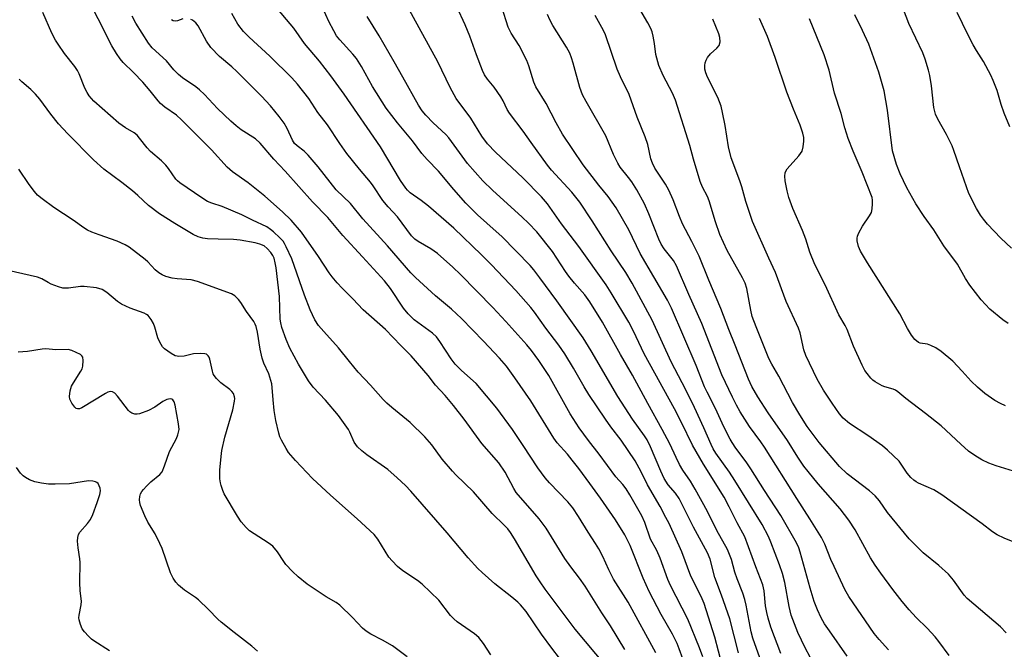
# Model space of a CAD drawing. Units: inches. Extents: x 1195769 to 1201769, y 537456 to 541457.
# Drawn here: x 1200892 to 1201188, y 541077 to 541267 of the extents above; entities that cross this region are included whole.
import ezdxf

# ---------------------------------------------------------------- set-up
doc = ezdxf.new("R2010")
doc.units = ezdxf.units.IN
doc.header["$MEASUREMENT"] = 0
doc.layers.add('Undefined', color=1, linetype='Continuous')

msp = doc.modelspace()

# ---------------------------------------------------------------- linework, layer by layer
at = {"layer": 'Undefined'}
for points, elevation in [([(1201121.16, 541076.16), (1201118.22, 541084.04), (1201117.36, 541086.83), (1201116.95, 541088.53), (1201116.61, 541090.54), (1201116.12, 541095), (1201115.72, 541096.8), (1201113.64, 541102.24), (1201110.37, 541111.22), (1201108.05, 541115.51), (1201105.65, 541120.32), (1201104.14, 541123.16), (1201097.93, 541133.08), (1201094.61, 541138.84), (1201091.34, 541145.6), (1201089.23, 541149.77), (1201080.05, 541166.34), (1201076.81, 541173.13), (1201075.4, 541175.82), (1201070.13, 541184.68), (1201068.63, 541187.01), (1201060.39, 541198.58), (1201055.17, 541205.36), (1201050.97, 541211.43), (1201049.18, 541213.52), (1201043.58, 541219.28), (1201035.31, 541226.92), (1201032.93, 541229.44), (1201031.18, 541231.76), (1201027.87, 541237.21), (1201023.53, 541243.14), (1201021.7, 541246.44), (1201017.97, 541254.13), (1201012.38, 541264.32), (1201007.27, 541273.81)], 386), ([(1201108.46, 541076.38), (1201105.85, 541086.63), (1201103.37, 541093.71), (1201101.33, 541099.06), (1201099.91, 541104.52), (1201099.14, 541106.48), (1201094.9, 541114.12), (1201090.62, 541122.8), (1201089.51, 541124.39), (1201087.33, 541126.92), (1201086.11, 541128.76), (1201085.08, 541130.96), (1201082.01, 541138.37), (1201080.94, 541140.46), (1201080.15, 541141.67), (1201076.53, 541146.63), (1201072.15, 541153.43), (1201064.08, 541167.24), (1201061.66, 541171.15), (1201053.79, 541182.28), (1201048.71, 541189.2), (1201046.9, 541191.54), (1201045.72, 541192.9), (1201037.26, 541201.54), (1201035.57, 541203.11), (1201029.93, 541208.07), (1201026.4, 541211.61), (1201022.78, 541215.72), (1201018.18, 541221.19), (1201014.81, 541224.73), (1201013.19, 541226.59), (1201010.37, 541230.35), (1201005.83, 541235.75), (1201002.46, 541240.2), (1200998.31, 541246.69), (1200995.05, 541252.69), (1200993.47, 541255.1), (1200992.37, 541256.45), (1200988.5, 541260.76), (1200987.53, 541261.98), (1200986.67, 541263.44), (1200985.18, 541266.3), (1200982.48, 541272.28)], 382), ([(1201130.01, 541075.09), (1201128.47, 541077.88), (1201126.3, 541082.52), (1201124.34, 541087.67), (1201123.67, 541090.26), (1201122.34, 541097.54), (1201121.71, 541100.2), (1201120.78, 541102.82), (1201118.13, 541109.7), (1201117.43, 541111.32), (1201115.53, 541114.93), (1201107.37, 541128.16), (1201105.71, 541130.66), (1201101.64, 541136.38), (1201100.79, 541137.76), (1201100.19, 541138.99), (1201098.06, 541144.08), (1201095.23, 541150.15), (1201092.61, 541155.51), (1201088.22, 541163.92), (1201082.51, 541176.45), (1201076.46, 541187.59), (1201074.55, 541190.73), (1201070.17, 541197.29), (1201064.41, 541206.3), (1201060.67, 541211.88), (1201058.28, 541214.95), (1201052.19, 541221.58), (1201050.98, 541223.03), (1201046.06, 541229.85), (1201043.68, 541233.3), (1201039.55, 541238.66), (1201038.84, 541239.82), (1201037.67, 541242.39), (1201036.95, 541243.62), (1201034.92, 541246.51), (1201032.91, 541248.89), (1201032.05, 541250.23), (1201031.45, 541251.56), (1201029.63, 541256.19), (1201027.59, 541261.84), (1201026.24, 541265.3), (1201023.73, 541270.64)], 388), ([(1201141.1, 541075.39), (1201135.78, 541082.96), (1201134.35, 541085.12), (1201133.29, 541086.92), (1201132.17, 541089.3), (1201131.26, 541091.81), (1201130.04, 541095.78), (1201127.03, 541106.64), (1201126.58, 541107.99), (1201125.93, 541109.46), (1201121.14, 541117.67), (1201116.22, 541125.16), (1201112.17, 541131.72), (1201110.71, 541133.86), (1201107.66, 541137.92), (1201106.49, 541139.65), (1201105.89, 541140.68), (1201104.02, 541144.39), (1201101.54, 541149.87), (1201099.01, 541154.73), (1201098.25, 541156.34), (1201095.71, 541162.74), (1201088.26, 541180.04), (1201087.11, 541182.42), (1201078.88, 541196.51), (1201075.41, 541203.63), (1201071.59, 541210.23), (1201069.23, 541213.57), (1201066.41, 541217.06), (1201061.73, 541223.11), (1201055.53, 541232.35), (1201053.55, 541235.82), (1201050.56, 541241.62), (1201047.43, 541246.63), (1201046.89, 541247.97), (1201045.4, 541252.9), (1201044.78, 541254.51), (1201042.4, 541259), (1201040.02, 541262.71), (1201039.1, 541264.58), (1201037.22, 541270.56)], 390), ([(1201188.98, 541082.34), (1201187.3, 541084.16), (1201177.29, 541092.67), (1201176.38, 541093.73), (1201173.15, 541098.2), (1201171.62, 541100.04), (1201168.76, 541102.65), (1201163.99, 541106.44), (1201159.81, 541110.67), (1201153.31, 541118.59), (1201150.84, 541122.12), (1201149.56, 541123.61), (1201147.87, 541125.1), (1201141.17, 541130.18), (1201138.8, 541132.43), (1201132.72, 541139.59), (1201129.11, 541144.48), (1201126.88, 541147.92), (1201124.69, 541151.69), (1201120.59, 541159.58), (1201118.49, 541163.17), (1201117.61, 541164.92), (1201113.76, 541174.41), (1201112.6, 541177.51), (1201112.11, 541179.43), (1201110.93, 541185.97), (1201110.44, 541187.59), (1201109.66, 541189.17), (1201105.06, 541197.37), (1201102.82, 541202.24), (1201101.51, 541206.01), (1201099.65, 541212.27), (1201099.09, 541213.58), (1201097.6, 541216.44), (1201096.96, 541218.09), (1201094.92, 541224.89), (1201093.83, 541228.99), (1201089.49, 541242.6), (1201088.56, 541244.74), (1201085.73, 541250.02), (1201084.43, 541253), (1201083.58, 541256.31), (1201083.16, 541259.59), (1201082.74, 541261.8), (1201082.42, 541263.16), (1201082.06, 541264.19), (1201081.2, 541265.89), (1201077.79, 541271.69)], 396), ([(1201190.56, 541198.1), (1201187.42, 541201.05), (1201183.35, 541205.33), (1201182.12, 541206.81), (1201181.28, 541207.98), (1201180.08, 541210.02), (1201177.79, 541214.55), (1201174.92, 541222.55), (1201173.24, 541227.48), (1201172.7, 541228.83), (1201171.05, 541232.28), (1201168.45, 541236.84), (1201167.71, 541238.42), (1201167.24, 541240.39), (1201166.48, 541246.93), (1201166.02, 541250), (1201165.62, 541251.66), (1201164.65, 541254.93), (1201163.91, 541256.82), (1201159.72, 541265.66), (1201156.95, 541272.92)], 406), ([(1201097.68, 541075.13), (1201096.75, 541077.86), (1201093.18, 541086.46), (1201087.95, 541096.58), (1201087.22, 541098.4), (1201084.91, 541104.82), (1201083.84, 541107.14), (1201081.95, 541110.57), (1201080.23, 541115.6), (1201079.37, 541117.57), (1201075.71, 541123.92), (1201074.63, 541125.67), (1201073.62, 541126.96), (1201071.56, 541129.33), (1201066.57, 541136.1), (1201063.29, 541140.24), (1201060.46, 541144.05), (1201057.83, 541148.25), (1201051.36, 541159.77), (1201048.32, 541164.34), (1201046.13, 541167.33), (1201044.8, 541169.01), (1201038.48, 541176.06), (1201034.57, 541180.21), (1201024.84, 541190.12), (1201022.47, 541192.38), (1201017.88, 541196.47), (1201015.83, 541197.89), (1201012.02, 541200.08), (1201011.1, 541200.79), (1201010.05, 541201.81), (1201005.8, 541207.47), (1201003.01, 541210.47), (1201001.4, 541212.38), (1200998.48, 541216.82), (1200997.67, 541217.94), (1200994.37, 541221.81), (1200990.61, 541226.55), (1200988.44, 541229.52), (1200984.73, 541235.14), (1200981.89, 541238.84), (1200979.13, 541243.14), (1200975.77, 541247.4), (1200974.03, 541249.28), (1200967.42, 541255.79), (1200961.21, 541261.57), (1200959.54, 541263.25), (1200957.83, 541265.44), (1200955.95, 541268.71)], 378), ([(1201117.85, 541066.43), (1201112.73, 541080.78), (1201112.23, 541082.72), (1201110.75, 541090.66), (1201110.35, 541092.39), (1201109.73, 541094.31), (1201108.01, 541098.64), (1201107.37, 541100.62), (1201106.33, 541104.4), (1201105.16, 541107.45), (1201101.88, 541113.2), (1201099.11, 541118.88), (1201095.42, 541125.55), (1201093.97, 541127.96), (1201091.72, 541131.33), (1201090.73, 541133.06), (1201089.67, 541135.08), (1201087.75, 541139.22), (1201085.46, 541143.58), (1201081.13, 541151.34), (1201076.55, 541159.84), (1201072.94, 541166.09), (1201067.56, 541175.83), (1201063.73, 541181.95), (1201062.19, 541184.06), (1201059.09, 541187.53), (1201057.42, 541189.61), (1201056.4, 541191.04), (1201052.48, 541197.08), (1201047.72, 541202.96), (1201045.26, 541205.56), (1201043.37, 541207.42), (1201034.42, 541215.5), (1201031.52, 541218.31), (1201026.86, 541223.58), (1201021.31, 541231.25), (1201020.35, 541232.26), (1201016.59, 541235.75), (1201014.41, 541238.08), (1201013.3, 541239.42), (1201012.16, 541241.14), (1201007.46, 541249.56), (1201004.79, 541254.09), (1201000.36, 541261.91), (1200996.7, 541267.8)], 384), ([(1201153.61, 541077.27), (1201150.76, 541080.34), (1201149.28, 541082.22), (1201141.68, 541093.32), (1201140.47, 541095.44), (1201137.23, 541102.32), (1201136.27, 541104.43), (1201134.39, 541109.05), (1201133.37, 541111.07), (1201129.94, 541116.68), (1201125.99, 541122.74), (1201116.31, 541138.24), (1201115.21, 541139.82), (1201111.74, 541144.41), (1201108.95, 541148.89), (1201107.82, 541150.89), (1201106.65, 541153.23), (1201103.48, 541160), (1201097.39, 541175.41), (1201093.5, 541184.16), (1201089.82, 541192.81), (1201088.85, 541194.38), (1201086.12, 541197.92), (1201085.21, 541199.27), (1201084.51, 541200.8), (1201081.51, 541208.45), (1201080.17, 541211.45), (1201077.82, 541215.61), (1201076.34, 541217.99), (1201075.36, 541219.35), (1201072.88, 541222.48), (1201072.09, 541223.67), (1201070.81, 541226.24), (1201068.48, 541231.85), (1201062.62, 541242.18), (1201061.53, 541244.24), (1201060.68, 541246.43), (1201058.73, 541253.75), (1201058.22, 541255.36), (1201057.69, 541256.7), (1201056.74, 541258.49), (1201052.53, 541265.06), (1201051.65, 541266.76), (1201050.99, 541268.32)], 392), ([(1201171.85, 541075.6), (1201168.71, 541079.81), (1201167.59, 541081.18), (1201165.19, 541083.82), (1201161.87, 541087.03), (1201159.78, 541089.31), (1201157.69, 541091.84), (1201154.93, 541095.44), (1201151.23, 541100.32), (1201149.55, 541102.74), (1201148.13, 541104.99), (1201143.53, 541113.34), (1201141.6, 541116.25), (1201139.03, 541119.63), (1201132.45, 541127.22), (1201129.39, 541130.89), (1201128.15, 541132.55), (1201126.32, 541135.21), (1201123.14, 541140.27), (1201117.4, 541148.56), (1201114.31, 541153.38), (1201112.5, 541156.49), (1201111.45, 541158.67), (1201107.47, 541168.95), (1201105.56, 541173.57), (1201103.11, 541179.89), (1201099.47, 541188.41), (1201096.64, 541195.72), (1201094.43, 541200.07), (1201091.59, 541205.37), (1201090.66, 541207.56), (1201088.82, 541212.59), (1201087.44, 541215.5), (1201086.47, 541217.3), (1201083.32, 541222.16), (1201082.53, 541223.61), (1201082.11, 541224.97), (1201081.15, 541229.23), (1201080.37, 541231.61), (1201077.95, 541237.47), (1201075.53, 541244.29), (1201072.96, 541249.61), (1201071.97, 541251.87), (1201068.44, 541262.25), (1201067.84, 541263.55), (1201065.35, 541268.05)], 394), ([(1201196.37, 541129.45), (1201185.93, 541132.66), (1201183.76, 541133.44), (1201181.69, 541134.38), (1201179.52, 541135.71), (1201177.68, 541137.03), (1201175.36, 541139.08), (1201169.38, 541144.67), (1201164.72, 541148.35), (1201158.81, 541152.86), (1201156.36, 541154.88), (1201155.68, 541155.32), (1201154.99, 541155.64), (1201152.5, 541156.39), (1201151.68, 541156.72), (1201149.58, 541157.83), (1201148.88, 541158.36), (1201148.26, 541159), (1201147.12, 541160.36), (1201146.43, 541161.33), (1201145.62, 541162.86), (1201143.02, 541168.59), (1201141.13, 541173.59), (1201140.5, 541174.82), (1201138.63, 541178.05), (1201134.53, 541187.09), (1201131.41, 541193.15), (1201129.91, 541196.86), (1201128.7, 541200.76), (1201127.72, 541203.42), (1201124.79, 541210.03), (1201123.61, 541213.29), (1201123.06, 541215.3), (1201122.51, 541218.38), (1201122.38, 541219.75), (1201122.47, 541220.71), (1201122.65, 541221.25), (1201123.08, 541221.99), (1201126.61, 541225.89), (1201127.14, 541226.55), (1201127.58, 541227.27), (1201127.95, 541228.58), (1201128.14, 541230.25), (1201128.07, 541231.33), (1201127.82, 541232.67), (1201126.99, 541235.11), (1201124.97, 541239.84), (1201122.98, 541244.96), (1201119.45, 541255.44), (1201117.13, 541261.78), (1201114.81, 541267.16)], 400), ([(1201189.61, 541175.38), (1201187.96, 541176.57), (1201184.1, 541179.74), (1201181.47, 541182.55), (1201178.06, 541186.93), (1201176.79, 541188.94), (1201174.34, 541193.29), (1201170.18, 541198.83), (1201167.19, 541203.62), (1201164.36, 541207.62), (1201161.77, 541211.46), (1201159.09, 541216.25), (1201157.12, 541220.48), (1201155.97, 541223.22), (1201154.82, 541227.36), (1201153.28, 541239.57), (1201152.32, 541245.39), (1201150.62, 541251), (1201147.66, 541259.39), (1201145.74, 541263.58), (1201143.41, 541268.29)], 404), ([(1201190.11, 541234.61), (1201188.4, 541238.65), (1201187.48, 541241.33), (1201186.29, 541245.51), (1201185.11, 541248.52), (1201184.4, 541250.12), (1201182.12, 541254.2), (1201180.01, 541257.52), (1201179.02, 541259.26), (1201177.42, 541262.33), (1201174.29, 541268.96)], 408), ([(1200941.21, 541267.02), (1200939.65, 541266.48), (1200938.98, 541266.35), (1200938.35, 541266.43), (1200937.86, 541266.8)], 376), ([(1201091.68, 541074.57), (1201090.64, 541077.6), (1201090, 541079.18), (1201088.59, 541081.94), (1201085.15, 541087.87), (1201081.52, 541094.77), (1201079.72, 541098.78), (1201075.82, 541108.61), (1201074.2, 541111.87), (1201071.47, 541116.35), (1201066.97, 541122.85), (1201063.75, 541127.31), (1201060.42, 541131.76), (1201058.43, 541134.27), (1201056.95, 541136.08), (1201053.89, 541139.55), (1201052.85, 541140.93), (1201045.94, 541152.17), (1201041.19, 541159.09), (1201038.6, 541162.54), (1201036.51, 541165.02), (1201031.76, 541170.08), (1201025.1, 541176.91), (1201022.09, 541179.69), (1201017.28, 541183.7), (1201011.24, 541189.25), (1201009.84, 541190.65), (1201002.87, 541198.75), (1200995.41, 541206.93), (1200991.73, 541211.49), (1200987.36, 541215.66), (1200981.94, 541222.54), (1200978.96, 541226.01), (1200977.74, 541227.27), (1200975.65, 541228.85), (1200974.88, 541229.6), (1200974.27, 541230.56), (1200972.61, 541234.04), (1200971.71, 541235.66), (1200970.22, 541237.7), (1200967.6, 541240.93), (1200964.96, 541243.76), (1200957.48, 541251.24), (1200956.03, 541252.58), (1200952.31, 541255.77), (1200949.69, 541258.43), (1200948.39, 541260.37), (1200945.86, 541264.92), (1200945.19, 541265.81), (1200944.12, 541266.62), (1200943.63, 541266.83)], 376), ([(1201193.8, 541108.6), (1201188.37, 541110.84), (1201186.28, 541111.83), (1201184.89, 541112.77), (1201181.78, 541115.16), (1201169.65, 541123.9), (1201167.17, 541125.37), (1201162.63, 541127.36), (1201161.88, 541127.78), (1201161.2, 541128.27), (1201160.3, 541129.13), (1201159.2, 541130.42), (1201156.76, 541134.02), (1201153.31, 541137.32), (1201151.74, 541138.58), (1201147.35, 541141.78), (1201141.85, 541145.34), (1201139.98, 541146.98), (1201138.86, 541148.28), (1201136.6, 541151.41), (1201134.05, 541155.37), (1201132.13, 541158.66), (1201128.73, 541165.83), (1201128.13, 541167.5), (1201126.98, 541172.64), (1201126.54, 541174.02), (1201122.83, 541182.02), (1201119.6, 541190.75), (1201117.53, 541195.05), (1201112.69, 541206.06), (1201110.66, 541212.09), (1201109.45, 541216.55), (1201108.88, 541218.36), (1201106.21, 541225.28), (1201105.39, 541228.59), (1201104.43, 541234.96), (1201103.66, 541238.91), (1201103.19, 541240.78), (1201102.77, 541242.05), (1201102.18, 541243.41), (1201099.11, 541249.49), (1201098.6, 541250.84), (1201098.35, 541251.94), (1201098.32, 541253.01), (1201098.43, 541253.79), (1201098.73, 541254.61), (1201099.15, 541255.4), (1201099.99, 541256.55), (1201101.94, 541258.24), (1201102.64, 541259.08), (1201102.89, 541260.09), (1201102.83, 541261.46), (1201102.5, 541262.58), (1201100.73, 541266.92)], 398), ([(1201188.8, 541150.66), (1201187.27, 541151.34), (1201185.53, 541152.25), (1201182.57, 541154.35), (1201180.38, 541156.26), (1201178.47, 541158.09), (1201175.72, 541161.12), (1201172.93, 541164.05), (1201169.39, 541166.95), (1201167.78, 541168.11), (1201166.34, 541168.84), (1201165.31, 541169.17), (1201163.14, 541169.51), (1201162.56, 541169.74), (1201161.55, 541170.58), (1201160.53, 541171.88), (1201159.34, 541173.95), (1201157.01, 541178.37), (1201147.23, 541193.65), (1201145.16, 541197.22), (1201144.54, 541198.54), (1201144.17, 541200.27), (1201144.14, 541201.13), (1201144.24, 541201.68), (1201144.67, 541202.72), (1201145.79, 541204.74), (1201147.91, 541207.84), (1201148.43, 541208.83), (1201148.68, 541209.94), (1201148.81, 541211.38), (1201148.79, 541212.52), (1201148.63, 541213.35), (1201145.65, 541220.91), (1201142.95, 541227.24), (1201141.48, 541231.06), (1201140.45, 541234.28), (1201139.32, 541238.54), (1201137.3, 541244.74), (1201135.75, 541251.61), (1201134.21, 541256.22), (1201129.82, 541267.06)], 402)]:
    msp.add_lwpolyline(points, dxfattribs=dict(at, elevation=elevation))
for points in [[(1201074.27, 541077.41, 372), (1201069.94, 541084.44, 372), (1201067.28, 541088.39, 372), (1201062.28, 541096.41, 372), (1201060.65, 541098.82, 372), (1201057.98, 541102.27, 372), (1201056.17, 541104.79, 372), (1201050.57, 541113.9, 372), (1201048.46, 541116.64, 372), (1201041.58, 541124.56, 372), (1201040.84, 541125.76, 372), (1201038.21, 541130.71, 372), (1201036.36, 541133.5, 372), (1201031.25, 541139.3, 372), (1201025.93, 541146.67, 372), (1201022.74, 541150.8, 372), (1201020.14, 541153.79, 372), (1201017.26, 541156.91, 372), (1201015.03, 541159.74, 372), (1201009.99, 541165.69, 372), (1201006.84, 541168.76, 372), (1201002.24, 541173.66, 372), (1200995.52, 541179.49, 372), (1200992.44, 541182.82, 372), (1200989.16, 541186.03, 372), (1200987.65, 541187.67, 372), (1200986.14, 541189.5, 372), (1200985.3, 541190.64, 372), (1200982.06, 541195.56, 372), (1200976.98, 541202.89, 372), (1200973.86, 541206.51, 372), (1200971.23, 541209.03, 372), (1200965.91, 541213.75, 372), (1200960.86, 541217.75, 372), (1200956.17, 541221.06, 372), (1200954.54, 541222.47, 372), (1200949.83, 541227.61, 372), (1200940.88, 541236.71, 372), (1200939.32, 541238.09, 372), (1200935.84, 541240.45, 372), (1200934.55, 541241.57, 372), (1200933.78, 541242.43, 372), (1200931.44, 541245.39, 372), (1200929.17, 541248.02, 372), (1200926.38, 541250.93, 372), (1200923.32, 541253.95, 372), (1200922.38, 541255.03, 372), (1200921.25, 541256.6, 372), (1200919.92, 541258.98, 372), (1200911.66, 541275.26, 372)], [(1201103.55, 541072.7, 380), (1201101.36, 541081.08, 380), (1201098.07, 541091.25, 380), (1201097.24, 541093.32, 380), (1201094.06, 541099.46, 380), (1201091.39, 541106.78, 380), (1201087.54, 541115.22, 380), (1201086.63, 541117.04, 380), (1201084.86, 541120.36, 380), (1201081.03, 541126.92, 380), (1201079.15, 541130.77, 380), (1201077.33, 541134.11, 380), (1201073.12, 541140.3, 380), (1201070.07, 541144.3, 380), (1201068.42, 541146.62, 380), (1201063.41, 541154.05, 380), (1201061.99, 541156.35, 380), (1201058.82, 541161.97, 380), (1201056.21, 541166.3, 380), (1201054.4, 541168.91, 380), (1201050.5, 541174.02, 380), (1201047.1, 541178.81, 380), (1201045.99, 541180.25, 380), (1201041.45, 541185.3, 380), (1201034.11, 541193.11, 380), (1201031.14, 541196.09, 380), (1201022.83, 541204.1, 380), (1201015.13, 541210.74, 380), (1201012.95, 541212.45, 380), (1201009.69, 541214.77, 380), (1201008.89, 541215.5, 380), (1201008.35, 541216.13, 380), (1201006.78, 541218.46, 380), (1201000.76, 541228.54, 380), (1200989.81, 541244.44, 380), (1200985.77, 541249.92, 380), (1200982.33, 541254.32, 380), (1200977.86, 541259.62, 380), (1200974.63, 541264.24, 380), (1200968.64, 541271.34, 380)], [(1201068.62, 541072.38, 370), (1201059.29, 541083.53, 370), (1201050.29, 541095.5, 370), (1201048.75, 541097.69, 370), (1201047.6, 541099.48, 370), (1201041.08, 541110.69, 370), (1201039.84, 541112.6, 370), (1201039, 541113.68, 370), (1201038.06, 541114.69, 370), (1201034.36, 541118.32, 370), (1201028.69, 541124.82, 370), (1201023.36, 541129.91, 370), (1201022.36, 541130.96, 370), (1201019.29, 541134.61, 370), (1201016.21, 541138.96, 370), (1201014.08, 541141.3, 370), (1201009.62, 541145.68, 370), (1201004.13, 541150.14, 370), (1201002.59, 541151.49, 370), (1201001.55, 541152.52, 370), (1200997.74, 541156.89, 370), (1200994.04, 541160.81, 370), (1200991.4, 541163.96, 370), (1200988.13, 541168.09, 370), (1200983.65, 541173, 370), (1200982.1, 541174.81, 370), (1200980.97, 541176.53, 370), (1200979.53, 541179.52, 370), (1200977.85, 541183.91, 370), (1200974.06, 541194.91, 370), (1200972.38, 541198.53, 370), (1200971.83, 541199.52, 370), (1200971.39, 541200.14, 370), (1200970.44, 541201.19, 370), (1200968.54, 541203.02, 370), (1200967.66, 541203.73, 370), (1200966.51, 541204.46, 370), (1200962.19, 541206.48, 370), (1200959.04, 541208.1, 370), (1200953.11, 541210.59, 370), (1200950.02, 541211.59, 370), (1200948.69, 541212.11, 370), (1200946.95, 541213.18, 370), (1200940.32, 541217.76, 370), (1200939.68, 541218.29, 370), (1200939.13, 541218.88, 370), (1200936.97, 541222, 370), (1200936.14, 541223.04, 370), (1200934.8, 541224.33, 370), (1200931.47, 541227.13, 370), (1200930.53, 541228.22, 370), (1200928.25, 541231.21, 370), (1200927.48, 541232.06, 370), (1200926.64, 541232.73, 370), (1200923.95, 541234.3, 370), (1200922.04, 541235.65, 370), (1200914.51, 541242.3, 370), (1200913.72, 541243.09, 370), (1200913.03, 541243.94, 370), (1200912.43, 541244.89, 370), (1200911.8, 541246.16, 370), (1200910.06, 541250.48, 370), (1200909.56, 541251.5, 370), (1200908.73, 541252.69, 370), (1200905.68, 541256.62, 370), (1200903.71, 541259.43, 370), (1200902.95, 541260.65, 370), (1200901.88, 541262.73, 370), (1200899.12, 541268.92, 370)], [(1201083.56, 541076.38, 374), (1201075.2, 541091.58, 374), (1201070.86, 541098.56, 374), (1201069.46, 541101.35, 374), (1201067.59, 541105.37, 374), (1201066.38, 541107.6, 374), (1201065.37, 541109.3, 374), (1201063.17, 541112.67, 374), (1201060.35, 541117.33, 374), (1201058.63, 541119.93, 374), (1201057.09, 541121.77, 374), (1201051.59, 541127.49, 374), (1201050.29, 541128.97, 374), (1201048.05, 541132.04, 374), (1201043.61, 541138.72, 374), (1201040.49, 541143.58, 374), (1201035.69, 541150, 374), (1201029.48, 541157.37, 374), (1201025.06, 541161.33, 374), (1201023.22, 541163.15, 374), (1201021.98, 541164.82, 374), (1201018.57, 541170.01, 374), (1201017.58, 541171.37, 374), (1201016.4, 541172.48, 374), (1201010.89, 541176.54, 374), (1201009.08, 541178.3, 374), (1201007.68, 541180.08, 374), (1201003.75, 541185.93, 374), (1201001.93, 541188.23, 374), (1200995.34, 541195.51, 374), (1200989.42, 541201.9, 374), (1200984.89, 541207.32, 374), (1200980.28, 541211.97, 374), (1200972.04, 541221.21, 374), (1200968.65, 541224.81, 374), (1200964.52, 541229.66, 374), (1200963.13, 541230.93, 374), (1200958.81, 541233.71, 374), (1200957.26, 541234.88, 374), (1200955.67, 541236.23, 374), (1200951.72, 541240.11, 374), (1200947.73, 541244.31, 374), (1200946.28, 541245.71, 374), (1200945.16, 541246.59, 374), (1200941.18, 541249.28, 374), (1200939.98, 541250.29, 374), (1200938.57, 541251.75, 374), (1200936.29, 541254.44, 374), (1200932.07, 541258.35, 374), (1200930.91, 541259.71, 374), (1200927.12, 541265.74, 374), (1200925.97, 541267.84, 374)], [(1201054.62, 541074.78, 368), (1201052.28, 541077.77, 368), (1201049.21, 541081.94, 368), (1201044.52, 541088.78, 368), (1201042.88, 541090.8, 368), (1201042.06, 541091.62, 368), (1201040.29, 541093.12, 368), (1201035.16, 541097.15, 368), (1201031.33, 541100.48, 368), (1201030.05, 541101.7, 368), (1201027.14, 541104.91, 368), (1201020.74, 541112.44, 368), (1201009.84, 541125.04, 368), (1201008.24, 541126.73, 368), (1201005.77, 541129.04, 368), (1201002.97, 541131.49, 368), (1200996.63, 541135.9, 368), (1200995.07, 541137.17, 368), (1200993.81, 541138.33, 368), (1200993.26, 541138.99, 368), (1200992.81, 541139.75, 368), (1200991.48, 541142.75, 368), (1200991.06, 541143.51, 368), (1200988.06, 541147.71, 368), (1200984.14, 541152.41, 368), (1200980.51, 541156.32, 368), (1200979.05, 541158.21, 368), (1200976.03, 541163.22, 368), (1200973.48, 541167.97, 368), (1200972.32, 541170.59, 368), (1200971.06, 541174.23, 368), (1200970.7, 541175.61, 368), (1200970.53, 541176.72, 368), (1200970.38, 541183.52, 368), (1200969.34, 541192.21, 368), (1200969.07, 541193.65, 368), (1200968.69, 541195.06, 368), (1200968.36, 541195.84, 368), (1200967.75, 541196.76, 368), (1200966.65, 541197.98, 368), (1200965.69, 541198.75, 368), (1200964.46, 541199.29, 368), (1200963.05, 541199.64, 368), (1200958.5, 541200.49, 368), (1200956.5, 541200.65, 368), (1200951.91, 541200.75, 368), (1200948.7, 541200.93, 368), (1200947.26, 541201.12, 368), (1200945.9, 541201.51, 368), (1200944.34, 541202.24, 368), (1200938.82, 541205.46, 368), (1200934.27, 541208.4, 368), (1200930.87, 541210.94, 368), (1200927.67, 541213.97, 368), (1200926.1, 541215.28, 368), (1200922.88, 541217.82, 368), (1200917.44, 541221.84, 368), (1200914.38, 541224.67, 368), (1200906.69, 541232.43, 368), (1200903.87, 541235.46, 368), (1200901.54, 541238.37, 368), (1200898.18, 541242.9, 368), (1200896.96, 541244.42, 368), (1200895.51, 541245.85, 368), (1200892.81, 541248.11, 368), (1200892.01, 541248.93, 368)], [(1201033.88, 541075.74, 366), (1201031.75, 541079.22, 366), (1201030.34, 541080.94, 366), (1201029.03, 541082.06, 366), (1201023.82, 541085.74, 366), (1201022.75, 541086.6, 366), (1201021.81, 541087.64, 366), (1201018.24, 541092.17, 366), (1201013.28, 541097.01, 366), (1201011.89, 541098.08, 366), (1201007.43, 541101.03, 366), (1201005.88, 541102.36, 366), (1201004.21, 541104.04, 366), (1201003.26, 541105.14, 366), (1200999.94, 541110.51, 366), (1200998.78, 541111.98, 366), (1200993.68, 541116.69, 366), (1200985.65, 541123.74, 366), (1200980.27, 541128.79, 366), (1200975.1, 541134.17, 366), (1200973.06, 541136.59, 366), (1200972.3, 541137.79, 366), (1200970.95, 541140.31, 366), (1200970.46, 541141.34, 366), (1200970.1, 541142.45, 366), (1200969.26, 541146.22, 366), (1200968.72, 541149.28, 366), (1200968.38, 541152.42, 366), (1200968.17, 541156.16, 366), (1200968, 541157.29, 366), (1200967.12, 541160.31, 366), (1200965.64, 541163.51, 366), (1200965.11, 541165.03, 366), (1200964.5, 541167.73, 366), (1200963.69, 541172.85, 366), (1200963.32, 541174.53, 366), (1200963.02, 541175.26, 366), (1200962.61, 541175.98, 366), (1200960.45, 541179, 366), (1200958.72, 541181.73, 366), (1200958.04, 541182.66, 366), (1200956.87, 541183.76, 366), (1200955.88, 541184.31, 366), (1200945.71, 541188.06, 366), (1200943.71, 541188.53, 366), (1200939.55, 541188.9, 366), (1200938.08, 541189.1, 366), (1200936.09, 541189.57, 366), (1200935.03, 541190.01, 366), (1200934.04, 541190.67, 366), (1200932.89, 541191.61, 366), (1200930.75, 541193.93, 366), (1200929.93, 541194.72, 366), (1200925.14, 541198.41, 366), (1200923.87, 541199.12, 366), (1200921.47, 541200.21, 366), (1200916.03, 541202.08, 366), (1200913.84, 541202.92, 366), (1200912.6, 541203.52, 366), (1200911.49, 541204.23, 366), (1200908.29, 541206.52, 366), (1200902.46, 541210.32, 366), (1200898.9, 541212.93, 366), (1200897.54, 541214.04, 366), (1200896.58, 541215.12, 366), (1200894.98, 541217.19, 366), (1200891.95, 541221.85, 366)], [(1201008.75, 541075.16, 364), (1201004.3, 541078.43, 364), (1201001.3, 541080.22, 364), (1200997.83, 541081.95, 364), (1200996.4, 541082.86, 364), (1200995.32, 541083.8, 364), (1200992.31, 541087, 364), (1200988.49, 541090.7, 364), (1200987.36, 541091.48, 364), (1200984.35, 541093.22, 364), (1200980.13, 541096.02, 364), (1200978.7, 541097.07, 364), (1200975.97, 541099.26, 364), (1200974.22, 541100.79, 364), (1200972.28, 541102.91, 364), (1200971.6, 541103.83, 364), (1200969.72, 541106.74, 364), (1200968.32, 541108.4, 364), (1200966.94, 541109.42, 364), (1200961.28, 541113.04, 364), (1200960.26, 541114.02, 364), (1200958.82, 541115.74, 364), (1200957.68, 541117.45, 364), (1200953.73, 541124.14, 364), (1200953.28, 541125.17, 364), (1200952.74, 541126.73, 364), (1200952.54, 541127.53, 364), (1200952.42, 541128.69, 364), (1200952.43, 541131.35, 364), (1200952.76, 541135.44, 364), (1200952.97, 541137.18, 364), (1200953.91, 541141.2, 364), (1200956.28, 541149.43, 364), (1200956.8, 541152.02, 364), (1200956.85, 541152.88, 364), (1200956.78, 541153.38, 364), (1200956.47, 541154.34, 364), (1200956.04, 541154.98, 364), (1200955.43, 541155.55, 364), (1200952.66, 541157.62, 364), (1200951.39, 541158.88, 364), (1200950.66, 541159.79, 364), (1200950.4, 541160.28, 364), (1200950.13, 541161.07, 364), (1200949.36, 541164.74, 364), (1200949.17, 541165.27, 364), (1200948.91, 541165.7, 364), (1200948.36, 541166.16, 364), (1200947.9, 541166.34, 364), (1200946.5, 541166.44, 364), (1200944.47, 541166.27, 364), (1200941.67, 541165.64, 364), (1200940.04, 541165.48, 364), (1200939.51, 541165.55, 364), (1200938.98, 541165.73, 364), (1200937.69, 541166.44, 364), (1200935.75, 541167.82, 364), (1200935.18, 541168.44, 364), (1200934.72, 541169.14, 364), (1200934.04, 541170.37, 364), (1200933.71, 541171.15, 364), (1200932.83, 541174.3, 364), (1200932.44, 541175.42, 364), (1200931.71, 541176.67, 364), (1200930.8, 541177.78, 364), (1200930.35, 541178.12, 364), (1200929.57, 541178.52, 364), (1200925.41, 541180.02, 364), (1200922.75, 541181.27, 364), (1200921.59, 541182.06, 364), (1200918.36, 541184.77, 364), (1200916.93, 541185.69, 364), (1200915.29, 541186.11, 364), (1200911.59, 541186.58, 364), (1200910.42, 541186.53, 364), (1200906.86, 541186.02, 364), (1200905.99, 541186, 364), (1200905.14, 541186.09, 364), (1200903.79, 541186.48, 364), (1200901.68, 541187.27, 364), (1200900.68, 541187.75, 364), (1200898.8, 541188.84, 364), (1200897.53, 541189.37, 364), (1200888.66, 541191.32, 364)], [(1200963.72, 541076.85, 362), (1200961.98, 541078.38, 362), (1200956.69, 541082.46, 362), (1200952.83, 541085.55, 362), (1200951.77, 541086.52, 362), (1200948.98, 541089.43, 362), (1200945.95, 541092.31, 362), (1200945.05, 541093.02, 362), (1200941.75, 541095.21, 362), (1200939.94, 541096.72, 362), (1200939.15, 541097.58, 362), (1200938.37, 541098.83, 362), (1200937.58, 541100.42, 362), (1200935, 541107.7, 362), (1200934.36, 541109.3, 362), (1200932.94, 541112.12, 362), (1200930.74, 541115.7, 362), (1200929.83, 541117.56, 362), (1200928.5, 541120.73, 362), (1200928.27, 541121.55, 362), (1200928.19, 541122.35, 362), (1200928.28, 541123.42, 362), (1200928.5, 541124.18, 362), (1200928.88, 541124.88, 362), (1200929.37, 541125.53, 362), (1200930.29, 541126.53, 362), (1200931.67, 541127.83, 362), (1200934.34, 541130, 362), (1200934.99, 541130.81, 362), (1200935.76, 541132.57, 362), (1200937.28, 541136.94, 362), (1200939.34, 541140.83, 362), (1200939.78, 541141.89, 362), (1200940.1, 541143.53, 362), (1200939.98, 541145.25, 362), (1200938.97, 541150.9, 362), (1200938.61, 541151.87, 362), (1200938.23, 541152.44, 362), (1200937.9, 541152.69, 362), (1200937.44, 541152.79, 362), (1200936.47, 541152.57, 362), (1200935.28, 541151.96, 362), (1200932.85, 541150.3, 362), (1200930.91, 541149.28, 362), (1200928.25, 541148.3, 362), (1200927.48, 541148.14, 362), (1200926.78, 541148.14, 362), (1200925.91, 541148.44, 362), (1200925.32, 541148.86, 362), (1200924.9, 541149.27, 362), (1200921.55, 541153.56, 362), (1200920.77, 541154.43, 362), (1200920.13, 541154.84, 362), (1200919.49, 541154.94, 362), (1200918.71, 541154.72, 362), (1200917.93, 541154.32, 362), (1200910.86, 541150.01, 362), (1200910.13, 541149.71, 362), (1200909.51, 541149.71, 362), (1200909.12, 541149.9, 362), (1200908.74, 541150.25, 362), (1200907.9, 541151.41, 362), (1200907.25, 541152.68, 362), (1200907.12, 541153.5, 362), (1200907.32, 541155.19, 362), (1200907.74, 541156.56, 362), (1200908.31, 541157.58, 362), (1200910.56, 541161.04, 362), (1200910.96, 541161.81, 362), (1200911.18, 541162.62, 362), (1200911.28, 541164.28, 362), (1200911.11, 541165.3, 362), (1200910.85, 541165.72, 362), (1200910.45, 541166.05, 362), (1200909.19, 541166.73, 362), (1200907.83, 541167.31, 362), (1200906.72, 541167.58, 362), (1200903.03, 541167.52, 362), (1200900.07, 541167.77, 362), (1200898.9, 541167.68, 362), (1200894.54, 541166.98, 362), (1200891.69, 541166.76, 362)], [(1200919.2, 541077, 360), (1200914.44, 541079.97, 360), (1200913.74, 541080.51, 360), (1200912.89, 541081.34, 360), (1200911.68, 541082.65, 360), (1200910.98, 541083.59, 360), (1200910.41, 541084.92, 360), (1200910.02, 541086.32, 360), (1200909.96, 541086.88, 360), (1200910.02, 541087.72, 360), (1200910.66, 541090.81, 360), (1200910.74, 541091.88, 360), (1200910.37, 541094.98, 360), (1200910.22, 541097.55, 360), (1200910.36, 541103.56, 360), (1200910.26, 541104.65, 360), (1200909.73, 541107.95, 360), (1200909.59, 541109.91, 360), (1200909.62, 541111.02, 360), (1200909.85, 541111.97, 360), (1200910.21, 541112.64, 360), (1200912.61, 541115.29, 360), (1200913.46, 541116.47, 360), (1200914.14, 541118.02, 360), (1200915.46, 541121.58, 360), (1200916.25, 541123.98, 360), (1200916.43, 541125.06, 360), (1200916.34, 541125.85, 360), (1200916.11, 541126.61, 360), (1200915.76, 541127.27, 360), (1200915.41, 541127.59, 360), (1200914.96, 541127.81, 360), (1200914.21, 541128.02, 360), (1200912.85, 541128.13, 360), (1200907.14, 541127.17, 360), (1200902.81, 541127.05, 360), (1200900.79, 541127.08, 360), (1200898.73, 541127.36, 360), (1200896.7, 541127.81, 360), (1200895.14, 541128.45, 360), (1200893.89, 541129.1, 360), (1200893.2, 541129.57, 360), (1200892.42, 541130.42, 360), (1200891.24, 541132.11, 360)]]:
    msp.add_polyline3d(points, dxfattribs=at)

doc.saveas('drawing.dxf')
